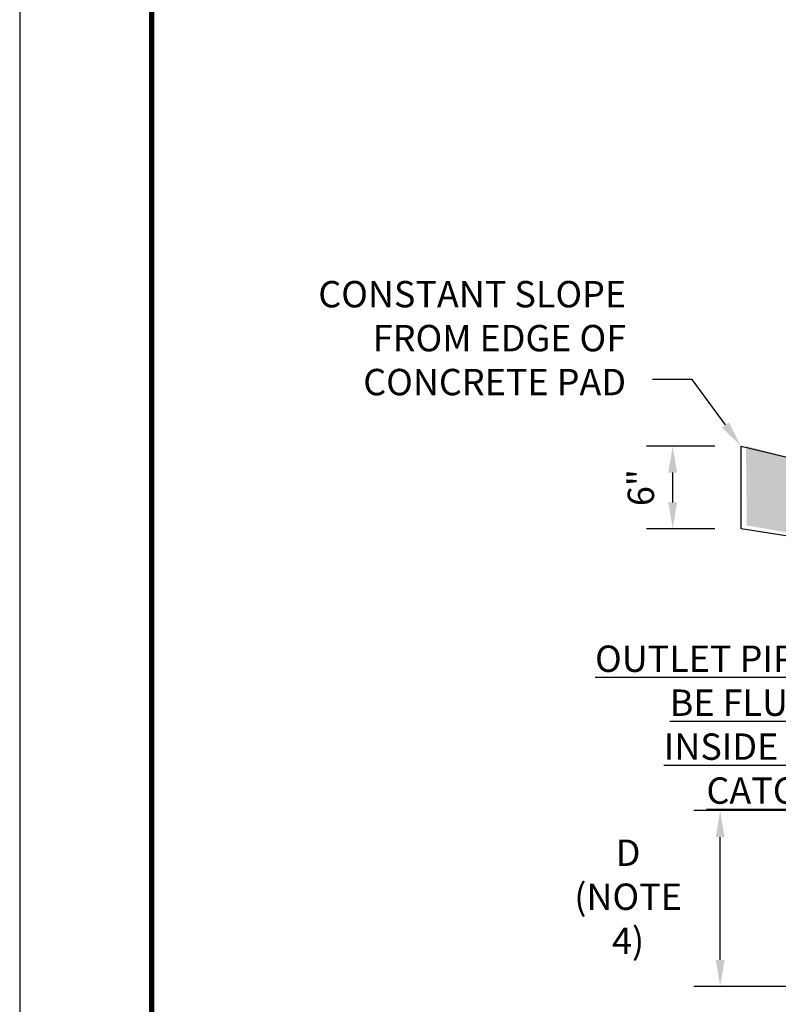
# Model space of a CAD drawing. Units: feet. Extents: x 0 to 8.5, y 0 to 11.
# Drawn here: x 0 to 2.9, y 3.1 to 6.8 of the extents above; entities that cross this region are included whole.
import ezdxf
from ezdxf import colors
from ezdxf.entities.mleader import LeaderData, LeaderLine
from ezdxf.math import Vec2, Vec3

# ---------------------------------------------------------------- set-up
doc = ezdxf.new("R2010")
doc.units = ezdxf.units.FT
doc.header["$MEASUREMENT"] = 0
doc.header["$PDMODE"] = 3
doc.header["$PDSIZE"] = 6.4
doc.layers.get('Defpoints').update_dxf_attribs({"linetype": 'CONTINUOUS'})
doc.layers.add('$NOPLOT', color=143, linetype='CONTINUOUS', plot=False)
for name, color, linetype in [('100-NOT', 2, 'CONTINUOUS'), ('ANNO-TEXT', 1, 'CONTINUOUS'), ('HT', 251, 'CONTINUOUS'), ('LINEWORK-PROPOSED-FINE', 2, 'CONTINUOUS'), ('TB_TEXT', 1, 'CONTINUOUS')]:
    doc.layers.add(name, color=color, linetype=linetype)
doc.styles.get("Standard").update_dxf_attribs({"font": 'romans.shx'})
doc.styles.add('SX75', font='simplex1.shx', dxfattribs={"width": 0.75})
doc.dimstyles.get("Standard").update_dxf_attribs({"dimtxt": 0.18, "dimasz": 0.12, "dimexe": 0.12, "dimexo": 0.0625, "dimgap": 0.09, "dimtad": 0, "dimtih": 1, "dimtoh": 1, "dimzin": 0, "dimdsep": 46, "dimtxsty": 'Standard', "dimcen": 0, "dimclrd": 256, "dimclre": 256, "dimadec": 4, "dimazin": 0, "dimtfac": 1, "dimtofl": 0, "dimtmove": 0, "dimatfit": 0, "dimfxl": 1, "dimtfill": 1, "dimtolj": 1, "dimtzin": 0, "dimarcsym": 0})

# ---------------------------------------------------------------- blocks, each defined once
blk = doc.blocks.new('*D16')
at = {"layer": '100-NOT', "color": 2, "lineweight": -2}
for p, q in [((2.6352, 5.1947), (2.3761, 5.1947)), ((2.6352, 4.8817), (2.3761, 4.8817))]:
    blk.add_line(p, q, dxfattribs=at)
at = {"layer": '100-NOT', "lineweight": -2}
blk.add_line((2.4761, 4.9817), (2.4761, 5.0947), dxfattribs=at)
at = {"layer": '100-NOT'}
for points in [[(2.4594, 5.0947), (2.4927, 5.0947), (2.4761, 5.1947)], [(2.4594, 4.9817), (2.4927, 4.9817), (2.4761, 4.8817)]]:
    blk.add_solid(points, dxfattribs=at)
at = {"layer": 'Defpoints', "color": 0}
for p in [(2.4761, 5.1947), (2.7352, 5.1947), (2.7352, 4.8817)]:
    blk.add_point(p, dxfattribs=at)
at = {"layer": '100-NOT', "color": 0, "insert": (2.3554, 5.0375), "char_height": 0.1, "attachment_point": 5, "rotation": 90, "style": 'SX75', "bg_fill": 3, "box_fill_scale": 1.25, "bg_fill_color": 256, "bg_fill_true_color": 13158600, "bg_fill_transparency": 0}
blk.add_mtext('\\A1;6"', dxfattribs=at)
blk = doc.blocks.new('*D18')
at = {"layer": '100-NOT', "color": 2, "lineweight": -2}
for p, q in [((2.926, 3.8126), (2.556, 3.8126)), ((2.9405, 3.1463), (2.556, 3.1463))]:
    blk.add_line(p, q, dxfattribs=at)
at = {"layer": '100-NOT', "lineweight": -2}
blk.add_line((2.656, 3.2463), (2.656, 3.7126), dxfattribs=at)
at = {"layer": '100-NOT'}
for points in [[(2.6393, 3.7126), (2.6726, 3.7126), (2.656, 3.8126)], [(2.6393, 3.2463), (2.6726, 3.2463), (2.656, 3.1463)]]:
    blk.add_solid(points, dxfattribs=at)
at = {"layer": 'Defpoints', "color": 0}
for p in [(2.656, 3.8126), (3.026, 3.8126), (3.0405, 3.1463)]:
    blk.add_point(p, dxfattribs=at)
at = {"layer": '100-NOT', "color": 0, "insert": (2.3069, 3.4861), "char_height": 0.1, "attachment_point": 5, "style": 'SX75', "bg_fill": 3, "box_fill_scale": 1.25, "bg_fill_color": 256, "bg_fill_true_color": 13158600, "bg_fill_transparency": 0}
blk.add_mtext('\\A1;D\\P(NOTE 4)', dxfattribs=at)

msp = doc.modelspace()

# ---------------------------------------------------------------- hatches: boundary and pattern name
at = {"layer": 'HT', "lineweight": -3}
h = msp.add_hatch(dxfattribs=at)
h.set_pattern_fill('AR-CONC', color=1, scale=0.01)
h.set_pattern_definition([(50, (2.213973, 5.838315), (0.071726, -0.0062752), [0.0075, -0.0825]), (355, (2.21397, 5.838315), (-0.0138751, 0.0752192), [0.006, -0.066]), (100.4514, (2.21995, 5.83779), (0.057851, 0.068944), [0.006374, -0.0701142]), (46.1842, (2.21397, 5.858315), (0.106724, -0.016552), [0.01125, -0.12375]), (96.6356, (2.22287, 5.85694), (0.0934663, 0.0974118), [0.009561, -0.1051713]), (351.184, (2.21397, 5.85832), (0.093466, 0.097412), [0.009, -0.099]), (21, (2.223973, 5.853315), (0.0596907, -0.0402619), [0.0075, -0.0825]), (326, (2.22397, 5.853315), (0.0243315, 0.072515), [0.006, -0.066]), (71.4514, (2.22895, 5.84996), (0.0840223, 0.032253), [0.006374, -0.0701142]), (37.5, (2.213973, 5.838315), (0.00121599, 0.03328939), [0, -0.0652, 0, -0.067, 0, -0.06625]), (7.5, (2.213973, 5.838315), (0.02630695, 0.03944117), [0, -0.0382, 0, -0.0637, 0, -0.02525]), (327.5, (2.191673, 5.838315), (0.05338224, -0.0022555), [0, -0.025, 0, -0.078, 0, -0.1035]), (317.5, (2.181673, 5.838315), (0.0583186, 0.0100105), [0, -0.0325, 0, -0.0518, 0, -0.0735])])
h.paths.add_polyline_path([(3.6432, 3.9337), (3.8915, 3.9525), (3.8978, 3.965), (3.8749, 4.8039), (3.8559, 4.8756), (3.7858, 4.9274), (2.7539, 5.1956), (2.757, 4.8942), (3.6432, 4.7404)])

# ---------------------------------------------------------------- linework, layer by layer
at = {"layer": 'LINEWORK-PROPOSED-FINE', "lineweight": -3}
msp.add_lwpolyline([(3.885, 3.8607), (3.026, 3.8126), (3.0076, 3.8917), (3.6244, 3.9262), (3.6244, 4.7421), (2.7352, 4.8817), (2.7352, 5.1947), (3.593, 4.9893), (3.6773, 5.4525, -0.440884), (3.7795, 5.537), (5.3684, 5.4789)], format="xyb", dxfattribs=at)

# ---------------------------------------------------------------- leaders
at = {"layer": '100-NOT', "lineweight": -3}
ml = msp.add_multileader_mtext('Standard', dxfattribs=at)
ml.set_content('6" THICK CONCRETE PAD', color=256, style='SX75')
ml.set_leader_properties(color=256)
ml.build(insert=Vec2(0, 0))
ml.multileader.update_dxf_attribs({"text_right_attachment_type": 3, "dogleg_length": 0.1, "arrow_head_size": 0.1})
ctx = ml.context
ctx.base_point, ctx.char_height, ctx.arrow_head_size, ctx.landing_gap_size, ctx.plane_origin, ctx.plane_x_axis, ctx.plane_y_axis = Vec3(1.179, 8.7889), 0.1, 0.1, 0.1, Vec3(-0.9757, 7.2061), Vec3(0.866025, 0.5), Vec3(-0.5, 0.866025)
ctx.right_attachment, ctx.text_align_type = 3, 1
notes = []
notes.append((ctx, [(0, (0, 0, 0), (0, 0), (1, 0), 1, [])]))
ctx.mtext.insert, ctx.mtext.text_direction, ctx.mtext.rotation, ctx.mtext.width, ctx.mtext.alignment, ctx.mtext.flow_direction = Vec3(1.4784, 9.031), Vec3(0.866025, 0.5), 0.523599, 0.829571, 2, 5
ml = msp.add_multileader_mtext('Standard', dxfattribs=at)
ml.set_content('CONSTANT SLOPE FROM EDGE OF CONCRETE PAD', color=256, style='SX75')
ml.set_leader_properties(color=256)
ml.build(insert=Vec2(0, 0))
ml.multileader.update_dxf_attribs({"text_right_attachment_type": 3, "dogleg_length": 0.15, "arrow_head_size": 0.1})
ctx = ml.context
ctx.base_point, ctx.char_height, ctx.arrow_head_size, ctx.landing_gap_size, ctx.plane_origin = Vec3(1.21, 5.7611), 0.1, 0.1, 0.1, Vec3(0.8645, 6.1306)
ctx.right_attachment, ctx.text_align_type = 3, 2
notes.append((ctx, [(1, (1, 1, 0), (2.5493, 5.4477), (-1, 0), 0.15, [(0, [(2.7352, 5.1947)], 0, [])])]))
ctx.mtext.insert, ctx.mtext.width, ctx.mtext.alignment, ctx.mtext.flow_direction = Vec3(2.2993, 5.8211), 1.323304, 3, 5
ml = msp.add_multileader_mtext('Standard', dxfattribs=at)
ml.set_content('2% (TYP.)', color=256, style='SX75')
ml.set_leader_properties(color=256)
ml.build(insert=Vec2(0, 0))
ml.multileader.update_dxf_attribs({"text_right_attachment_type": 3, "dogleg_length": 0.1, "arrow_head_size": 0.1})
ctx = ml.context
ctx.base_point, ctx.char_height, ctx.arrow_head_size, ctx.landing_gap_size, ctx.plane_origin, ctx.plane_x_axis, ctx.plane_y_axis = Vec3(4.2441, 5.6797), 0.1, 0.1, 0.1, Vec3(0.1844, 5.5955), Vec3(0.999364, -0.035659), Vec3(0.035659, 0.999364)
ctx.right_attachment, ctx.text_align_type = 3, 1
notes.append((ctx, [(0, (0, 0, 0), (0, 0), (1, 0), 1, [])]))
ctx.mtext.insert, ctx.mtext.text_direction, ctx.mtext.rotation, ctx.mtext.width, ctx.mtext.alignment, ctx.mtext.flow_direction = Vec3(4.6159, 5.7332), Vec3(0.999364, -0.035659), 6.247519, 0.765213, 2, 5
ml = msp.add_multileader_mtext('Standard', dxfattribs=at)
ml.set_content('{\\LOUTLET PIPE SHALL BE FLUSH WITH INSIDE WALL OF CATCH BASIN}', color=256, style='SX75')
ml.set_leader_properties(color=256)
ml.build(insert=Vec2(0, 0))
ml.multileader.update_dxf_attribs({"text_right_attachment_type": 3, "dogleg_length": 0.1, "arrow_head_size": 0.1})
ctx = ml.context
ctx.base_point, ctx.char_height, ctx.arrow_head_size, ctx.landing_gap_size, ctx.plane_origin = Vec3(2.0293, 4.3787), 0.1, 0.1, 0.1, Vec3(-4.2915, 4.143)
ctx.right_attachment, ctx.text_align_type = 3, 2
notes.append((ctx, [(0, (0, 0, 0), (0, 0), (1, 0), 1, [])]))
ctx.mtext.insert, ctx.mtext.width, ctx.mtext.alignment, ctx.mtext.flow_direction = Vec3(3.465, 4.4387), 1.403995, 3, 5
at = {"layer": 'ANNO-TEXT', "color": 2, "lineweight": -3}
ml = msp.add_multileader_mtext('Standard', dxfattribs=at)
ml.set_content('N.T.S.', color=2, style='SX75')
ml.set_leader_properties()
ml.build(insert=Vec2(0, 0))
ml.multileader.update_dxf_attribs({"text_right_attachment_type": 3, "dogleg_length": 0.1, "arrow_head_size": 0.1})
ctx = ml.context
ctx.base_point, ctx.char_height, ctx.arrow_head_size, ctx.landing_gap_size, ctx.plane_origin = Vec3(4.0239, 6.7257), 0.1, 0.1, 0.1, Vec3(1.7436, 6.4801)
ctx.right_attachment, ctx.text_align_type = 3, 2
notes.append((ctx, [(0, (0, 0, 0), (0, 0), (1, 0), 1, [])]))
ctx.mtext.insert, ctx.mtext.width, ctx.mtext.alignment, ctx.mtext.flow_direction = Vec3(4.4168, 6.7857), 0.196238, 3, 5
for ctx, leaders in notes:
    for number, flags, end, landing, length, lines in leaders:
        leader = LeaderData()
        leader.index, (leader.has_last_leader_line, leader.has_dogleg_vector, leader.attachment_direction) = number, flags
        leader.last_leader_point, leader.dogleg_vector, leader.dogleg_length = Vec3(end), Vec3(landing), length
        for number, points, colour, breaks in lines:
            line = LeaderLine()
            line.index, line.vertices, line.color, line.breaks = number, Vec3.list(points), colors.encode_raw_color(colour), breaks
            leader.lines.append(line)
        ctx.leaders.append(leader)

# ---------------------------------------------------------------- next in the draw order: dimensions: what is measured, and where the dimension line sits
at = {"layer": '100-NOT'}
dim = msp.add_linear_dim(base=(2.4761, 5.1947), p1=(2.7352, 4.8817), p2=(2.7352, 5.1947), angle=90, text='6"', dimstyle='Standard', override={"dimtxt": 0.1, "dimasz": 0.1, "dimexe": 0.1, "dimexo": 0.1, "dimgap": 0.05, "dimtxsty": 'SX75', "dimclre": 2, "dimtmove": 2}, dxfattribs=at)
dim.commit()
dim.dimension.update_dxf_attribs({"geometry": '*D16', "text_midpoint": (2.3554, 5.0375), "dimtype": 160, "text_rotation": 90})
dim = msp.add_linear_dim(base=(2.656, 3.8126), p1=(3.0405, 3.1463), p2=(3.026, 3.8126), angle=90, text='D\\P(NOTE 4)', dimstyle='Standard', override={"dimtxt": 0.1, "dimasz": 0.1, "dimexe": 0.1, "dimexo": 0.1, "dimgap": 0.05, "dimtxsty": 'SX75', "dimclre": 2, "dimtmove": 2}, dxfattribs=at)
dim.commit()
dim.dimension.update_dxf_attribs({"geometry": '*D18', "text_midpoint": (2.3069, 3.4861), "dimtype": 160})

# ---------------------------------------------------------------- next in the draw order: linework, layer by layer
at = {"layer": '$NOPLOT', "lineweight": -3}
msp.add_lwpolyline([(0, 0), (8.5, 0), (8.5, 11), (0, 11), (0, 0)], dxfattribs=at)
at = {"layer": 'TB_TEXT', "color": 4, "lineweight": -3, "const_width": 0.02}
msp.add_lwpolyline([(8, 10.5), (0.5, 10.5), (0.5, 0.5), (8, 0.5)], close=True, dxfattribs=at)

doc.saveas('drawing.dxf')
